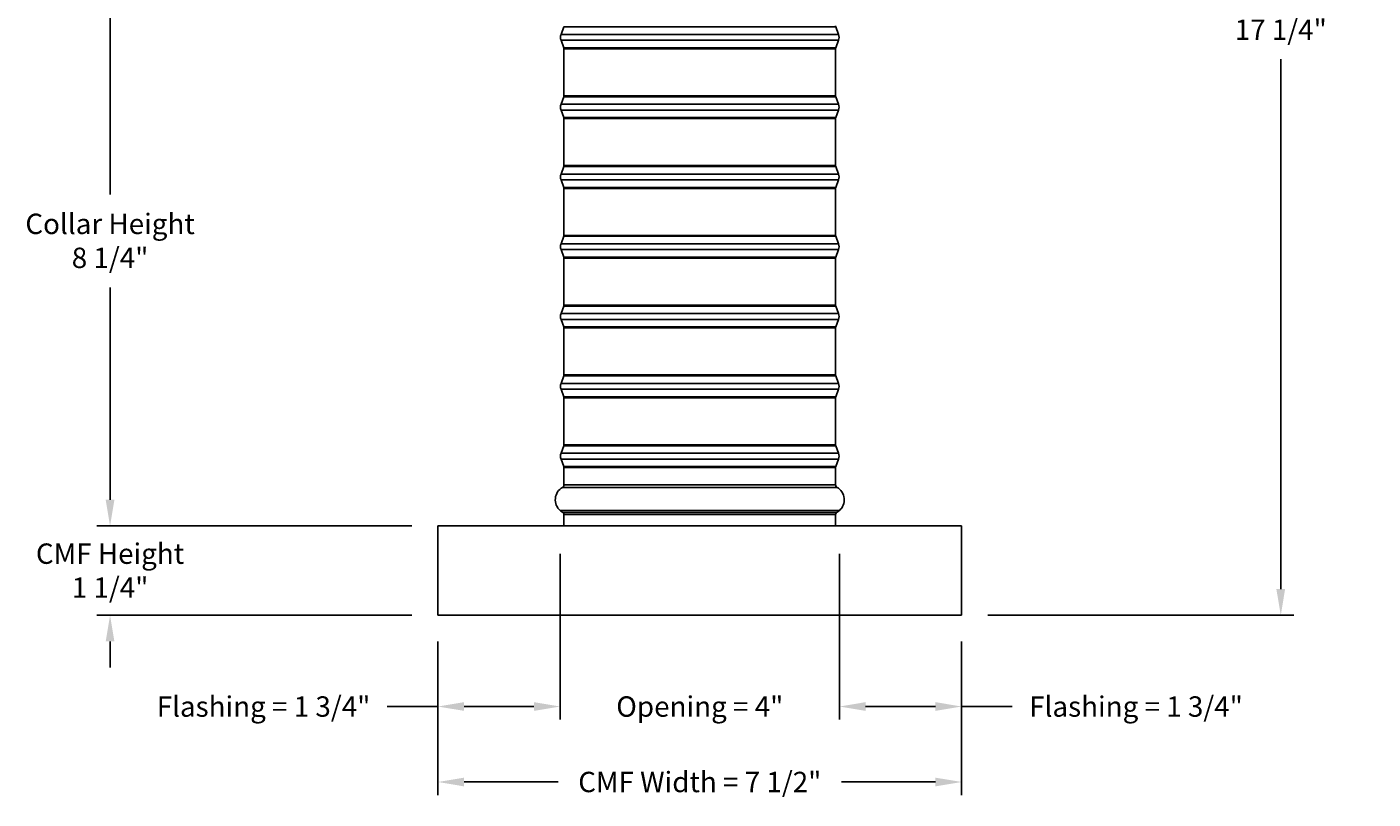
# Model space of a CAD drawing. Units: inches. Extents: x -9.7 to 67.6, y 1.3 to 48.7.
# Drawn here: x 28.1 to 47.4, y 26.1 to 37.2 of the extents above; entities that cross this region are included whole.
import ezdxf

# ---------------------------------------------------------------- set-up
doc = ezdxf.new("R2010")
doc.units = ezdxf.units.IN
doc.header["$LTSCALE"] = 4
doc.header["$MEASUREMENT"] = 0
for name, color, linetype in [('DIMENSIONS', 5, 'Continuous'), ('Visible (ANSI)', 7, 'Continuous'), ('Visible Narrow (ANSI)', 7, 'Continuous')]:
    doc.layers.add(name, color=color, linetype=linetype)
doc.styles.add('Arial', font='arial.ttf')
doc.dimstyles.new('Dimensions', dxfattribs={"dimtxt": 0.097344, "dimasz": 0.125, "dimexe": 0.0625, "dimexo": 0.125, "dimgap": 0.09, "dimtad": 0, "dimtih": 1, "dimtoh": 1, "dimzin": 0, "dimdsep": 46, "dimlunit": 5, "dimtxsty": 'Arial', "dimcen": 0, "dimadec": 0, "dimazin": 0, "dimtfac": 1, "dimtofl": 0, "dimtmove": 0, "dimatfit": 3, "dimfxl": 1, "dimfrac": 2, "dimtolj": 1, "dimtzin": 0, "dimarcsym": 0})

# ---------------------------------------------------------------- blocks, each defined once
blk = doc.blocks.new('*D17')
at = {"layer": 'Defpoints', "color": 0, "transparency": 16777216}
for p in [(41.526, 46.005), (46.092, 46.005), (41.521, 28.74)]:
    blk.add_point(p, dxfattribs=at)
at = {"layer": 'DIMENSIONS', "color": 0, "lineweight": -2, "transparency": 16777216}
for p, q in [((41.901, 46.005), (46.279, 46.005)), ((46.092, 45.63), (46.092, 38.04)), ((46.092, 29.115), (46.092, 36.706)), ((41.896, 28.74), (46.279, 28.74))]:
    blk.add_line(p, q, dxfattribs=at)
at = {"layer": 'DIMENSIONS', "color": 0, "transparency": 16777216}
for points in [[(46.029, 45.63), (46.154, 45.63), (46.092, 46.005)], [(46.029, 29.115), (46.154, 29.115), (46.092, 28.74)]]:
    blk.add_solid(points, dxfattribs=at)
at = {"layer": 'DIMENSIONS', "color": 0, "transparency": 16777216, "insert": (46.092, 37.373), "char_height": 0.29203, "attachment_point": 5, "style": 'Arial'}
blk.add_mtext('\\A1;Overall Height\\P17 1/4"', dxfattribs=at)
blk = doc.blocks.new('*D18')
at = {"layer": 'Defpoints', "color": 0, "transparency": 16777216}
for p in [(35.721, 38.189), (29.325, 30.02), (34.021, 30.02)]:
    blk.add_point(p, dxfattribs=at)
at = {"layer": 'DIMENSIONS', "color": 0, "lineweight": -2, "transparency": 16777216}
for p, q in [((35.346, 38.189), (29.137, 38.189)), ((29.325, 37.814), (29.325, 34.771)), ((29.325, 30.395), (29.325, 33.438)), ((33.646, 30.02), (29.137, 30.02))]:
    blk.add_line(p, q, dxfattribs=at)
at = {"layer": 'DIMENSIONS', "color": 0, "transparency": 16777216}
for points in [[(29.262, 37.814), (29.387, 37.814), (29.325, 38.189)], [(29.262, 30.395), (29.387, 30.395), (29.325, 30.02)]]:
    blk.add_solid(points, dxfattribs=at)
at = {"layer": 'DIMENSIONS', "color": 0, "transparency": 16777216, "insert": (29.325, 34.105), "char_height": 0.29203, "attachment_point": 5, "style": 'Arial'}
blk.add_mtext('\\A1;Collar Height\\P8 1/4"', dxfattribs=at)
blk = doc.blocks.new('*D19')
at = {"layer": 'Defpoints', "color": 0, "transparency": 16777216}
for p in [(34.021, 28.74), (41.521, 28.74), (41.521, 26.352)]:
    blk.add_point(p, dxfattribs=at)
at = {"layer": 'DIMENSIONS', "color": 0, "lineweight": -2, "transparency": 16777216}
for p, q in [((34.021, 28.365), (34.021, 26.164)), ((41.521, 28.365), (41.521, 26.164)), ((34.396, 26.352), (35.742, 26.352)), ((41.146, 26.352), (39.8, 26.352))]:
    blk.add_line(p, q, dxfattribs=at)
at = {"layer": 'DIMENSIONS', "color": 0, "transparency": 16777216}
for points in [[(34.396, 26.414), (34.396, 26.289), (34.021, 26.352)], [(41.146, 26.414), (41.146, 26.289), (41.521, 26.352)]]:
    blk.add_solid(points, dxfattribs=at)
at = {"layer": 'DIMENSIONS', "color": 0, "transparency": 16777216, "insert": (37.771, 26.352), "char_height": 0.29203, "attachment_point": 5, "style": 'Arial'}
blk.add_mtext('\\A1;CMF Width = 7 1/2"', dxfattribs=at)
blk = doc.blocks.new('*D23')
at = {"layer": 'Defpoints', "color": 0, "transparency": 16777216}
for p in [(35.771, 29.995), (34.021, 28.74), (35.771, 27.433)]:
    blk.add_point(p, dxfattribs=at)
at = {"layer": 'DIMENSIONS', "color": 0, "lineweight": -2, "transparency": 16777216}
for p, q in [((35.771, 29.62), (35.771, 27.246)), ((34.021, 28.365), (34.021, 27.246)), ((34.021, 27.433), (33.296, 27.433)), ((35.396, 27.433), (34.396, 27.433))]:
    blk.add_line(p, q, dxfattribs=at)
at = {"layer": 'DIMENSIONS', "color": 0, "transparency": 16777216}
for points in [[(34.396, 27.496), (34.396, 27.371), (34.021, 27.433)], [(35.396, 27.496), (35.396, 27.371), (35.771, 27.433)]]:
    blk.add_solid(points, dxfattribs=at)
at = {"layer": 'DIMENSIONS', "color": 0, "transparency": 16777216, "insert": (31.523, 27.433), "char_height": 0.29203, "attachment_point": 5, "style": 'Arial'}
blk.add_mtext('\\A1;Flashing = 1 3/4"', dxfattribs=at)
blk = doc.blocks.new('*D24')
at = {"layer": 'Defpoints', "color": 0, "transparency": 16777216}
for p in [(39.771, 29.995), (41.521, 28.74), (39.771, 27.433)]:
    blk.add_point(p, dxfattribs=at)
at = {"layer": 'DIMENSIONS', "color": 0, "lineweight": -2, "transparency": 16777216}
for p, q in [((39.771, 29.62), (39.771, 27.246)), ((41.521, 28.365), (41.521, 27.246)), ((40.146, 27.433), (41.146, 27.433)), ((41.521, 27.433), (42.246, 27.433))]:
    blk.add_line(p, q, dxfattribs=at)
at = {"layer": 'DIMENSIONS', "color": 0, "transparency": 16777216}
for points in [[(40.146, 27.496), (40.146, 27.371), (39.771, 27.433)], [(41.146, 27.496), (41.146, 27.371), (41.521, 27.433)]]:
    blk.add_solid(points, dxfattribs=at)
at = {"layer": 'DIMENSIONS', "color": 0, "transparency": 16777216, "insert": (44.019, 27.433), "char_height": 0.29203, "attachment_point": 5, "style": 'Arial'}
blk.add_mtext('\\A1;Flashing = 1 3/4"', dxfattribs=at)
blk = doc.blocks.new('*D25')
at = {"layer": 'Defpoints', "color": 0, "transparency": 16777216}
for p in [(35.771, 29.995), (39.771, 29.995), (39.771, 27.433)]:
    blk.add_point(p, dxfattribs=at)
at = {"layer": 'DIMENSIONS', "color": 0, "lineweight": -2, "transparency": 16777216}
for p, q in [((35.771, 29.62), (35.771, 27.246)), ((39.771, 29.62), (39.771, 27.246)), ((35.396, 27.433), (35.021, 27.433)), ((40.146, 27.433), (40.521, 27.433))]:
    blk.add_line(p, q, dxfattribs=at)
at = {"layer": 'DIMENSIONS', "color": 0, "transparency": 16777216}
for points in [[(35.396, 27.496), (35.396, 27.371), (35.771, 27.433)], [(40.146, 27.496), (40.146, 27.371), (39.771, 27.433)]]:
    blk.add_solid(points, dxfattribs=at)
at = {"layer": 'DIMENSIONS', "color": 0, "transparency": 16777216, "insert": (37.771, 27.433), "char_height": 0.29203, "width": 3.70989, "attachment_point": 5, "style": 'Arial'}
blk.add_mtext('\\A1;Opening = 4"', dxfattribs=at)
blk = doc.blocks.new('*D33')
at = {"layer": 'Defpoints', "color": 0, "transparency": 16777216}
for p in [(34.021, 30.02), (29.325, 28.74), (34.021, 28.74)]:
    blk.add_point(p, dxfattribs=at)
at = {"layer": 'DIMENSIONS', "color": 0, "lineweight": -2, "transparency": 16777216}
for p, q in [((29.325, 30.395), (29.325, 30.77)), ((33.646, 30.02), (29.137, 30.02)), ((33.646, 28.74), (29.137, 28.74)), ((29.325, 28.365), (29.325, 27.99))]:
    blk.add_line(p, q, dxfattribs=at)
at = {"layer": 'DIMENSIONS', "color": 0, "transparency": 16777216}
for points in [[(29.262, 30.395), (29.387, 30.395), (29.325, 30.02)], [(29.262, 28.365), (29.387, 28.365), (29.325, 28.74)]]:
    blk.add_solid(points, dxfattribs=at)
at = {"layer": 'DIMENSIONS', "color": 0, "transparency": 16777216, "insert": (29.325, 29.38), "char_height": 0.29203, "attachment_point": 5, "style": 'Arial'}
blk.add_mtext('\\A1;CMF Height\\P1 1/4"', dxfattribs=at)

msp = doc.modelspace()

# ---------------------------------------------------------------- linework, layer by layer
at = {"layer": 'Visible (ANSI)'}
for p, q in [((35.8237, 37.1699), (35.7836, 37.0618)), ((39.7187, 37.1699), (39.7589, 37.0618)), ((35.8237, 36.8709), (35.7836, 36.979)), ((35.8262, 36.1839), (35.8262, 36.857)), ((39.7162, 36.1839), (39.7162, 36.857)), ((39.7187, 36.8709), (39.7589, 36.979)), ((35.8237, 36.1699), (35.7836, 36.0618)), ((39.7187, 36.1699), (39.7589, 36.0618)), ((35.8237, 35.8709), (35.7836, 35.979)), ((39.7187, 35.8709), (39.7589, 35.979)), ((35.8262, 35.1839), (35.8262, 35.857)), ((39.7162, 35.1839), (39.7162, 35.857)), ((35.8237, 35.1699), (35.7836, 35.0618)), ((39.7187, 35.1699), (39.7589, 35.0618)), ((35.8237, 34.8709), (35.7836, 34.979)), ((39.7187, 34.8709), (39.7589, 34.979)), ((35.8262, 34.1839), (35.8262, 34.857)), ((39.7162, 34.1839), (39.7162, 34.857)), ((35.8237, 34.1699), (35.7836, 34.0618)), ((39.7187, 34.1699), (39.7589, 34.0618)), ((35.8237, 33.8709), (35.7836, 33.979)), ((39.7187, 33.8709), (39.7589, 33.979)), ((35.8262, 33.1839), (35.8262, 33.857)), ((39.7162, 33.1839), (39.7162, 33.857)), ((35.8237, 33.1699), (35.7836, 33.0618)), ((39.7187, 33.1699), (39.7589, 33.0618)), ((35.8237, 32.8709), (35.7836, 32.979)), ((39.7187, 32.8709), (39.7589, 32.979)), ((35.8262, 32.1839), (35.8262, 32.857)), ((39.7162, 32.1839), (39.7162, 32.857)), ((35.8237, 32.1699), (35.7836, 32.0618)), ((39.7187, 32.1699), (39.7589, 32.0618)), ((35.8237, 31.8709), (35.7836, 31.979)), ((35.8262, 31.1839), (35.8262, 31.857)), ((39.7162, 31.1839), (39.7162, 31.857)), ((39.7187, 31.8709), (39.7589, 31.979)), ((35.8237, 31.1699), (35.7836, 31.0618)), ((39.7187, 31.1699), (39.7589, 31.0618)), ((35.8237, 30.8709), (35.7836, 30.979)), ((35.8262, 30.6079), (35.8262, 30.857)), ((39.7162, 30.6079), (39.7162, 30.857)), ((39.7187, 30.8709), (39.7589, 30.979)), ((35.8262, 30.0204), (35.8262, 30.1829)), ((39.7162, 30.0204), (39.7162, 30.1829)), ((34.0212, 30.0204), (41.5212, 30.0204)), ((34.0212, 28.7404), (34.0212, 30.0204)), ((41.5212, 28.7404), (41.5212, 30.0204)), ((41.5212, 28.7404), (34.0212, 28.7404))]:
    msp.add_line(p, q, dxfattribs=at)
for centre, radius, start, end in [((35.8952, 37.0204), 0.119, 159.63507, 200.36493), ((39.7562, 37.1839), 0.04, 180, 200.36493), ((39.6473, 37.0204), 0.119, 339.63507, 20.36493), ((35.7862, 36.857), 0.04, 0, 20.36493), ((39.7562, 36.857), 0.04, 159.63507, 180), ((35.8952, 36.0204), 0.119, 159.63507, 200.36493), ((35.7862, 36.1839), 0.04, 339.63507, 0), ((39.7562, 36.1839), 0.04, 180, 200.36493), ((39.6473, 36.0204), 0.119, 339.63507, 20.36493), ((35.7862, 35.857), 0.04, 0, 20.36493), ((39.7562, 35.857), 0.04, 159.63507, 180), ((35.7862, 35.1839), 0.04, 339.63507, 0), ((39.7562, 35.1839), 0.04, 180, 200.36493), ((35.8952, 35.0204), 0.119, 159.63507, 200.36493), ((39.6473, 35.0204), 0.119, 339.63507, 20.36493), ((35.7862, 34.857), 0.04, 0, 20.36493), ((39.7562, 34.857), 0.04, 159.63507, 180), ((35.7862, 34.1839), 0.04, 339.63507, 0), ((39.7562, 34.1839), 0.04, 180, 200.36493), ((35.8952, 34.0204), 0.119, 159.63507, 200.36493), ((39.6473, 34.0204), 0.119, 339.63507, 20.36493), ((35.7862, 33.857), 0.04, 0, 20.36493), ((39.7562, 33.857), 0.04, 159.63507, 180), ((35.7862, 33.1839), 0.04, 339.63507, 0), ((39.7562, 33.1839), 0.04, 180, 200.36493), ((35.8952, 33.0204), 0.119, 159.63507, 200.36493), ((39.6473, 33.0204), 0.119, 339.63507, 20.36493), ((35.7862, 32.857), 0.04, 0, 20.36493), ((39.7562, 32.857), 0.04, 159.63507, 180), ((35.8952, 32.0204), 0.119, 159.63507, 200.36493), ((35.7862, 32.1839), 0.04, 339.63507, 0), ((39.7562, 32.1839), 0.04, 180, 200.36493), ((39.6473, 32.0204), 0.119, 339.63507, 20.36493), ((35.7862, 31.857), 0.04, 0, 20.36493), ((39.7562, 31.857), 0.04, 159.63507, 180), ((35.8952, 31.0204), 0.119, 159.63507, 200.36493), ((35.7862, 31.1839), 0.04, 339.63507, 0), ((39.7562, 31.1839), 0.04, 180, 200.36493), ((39.6473, 31.0204), 0.119, 339.63507, 20.36493), ((35.7862, 30.857), 0.04, 0, 20.36493), ((39.7562, 30.857), 0.04, 159.63507, 180), ((35.9044, 30.3954), 0.2031, 119.06891, 229.41368), ((35.7862, 30.6079), 0.04, 299.06891, 0), ((39.7562, 30.6079), 0.04, 180, 240.93109), ((39.6381, 30.3954), 0.2031, 310.58632, 60.93109), ((35.8891, 30.3654), 0.1706, 226.74925, 243.42279), ((35.7862, 30.1829), 0.04, 0, 48.43236), ((39.7562, 30.1829), 0.04, 131.56764, 180), ((39.6534, 30.3654), 0.1706, 296.57721, 313.25075)]:
    msp.add_arc(centre, radius, start, end, dxfattribs=at)
at = {"layer": 'Visible Narrow (ANSI)'}
for p, q in [((35.7836, 37.0618), (39.7589, 37.0618)), ((35.8237, 37.1699), (39.7187, 37.1699)), ((35.7836, 36.979), (39.7589, 36.979)), ((35.8237, 36.8709), (39.7187, 36.8709)), ((35.8262, 36.857), (39.7162, 36.857)), ((35.7836, 36.0618), (39.7589, 36.0618)), ((35.8237, 36.1699), (39.7187, 36.1699)), ((35.8262, 36.1839), (39.7162, 36.1839)), ((35.7836, 35.979), (39.7589, 35.979)), ((35.8237, 35.8709), (39.7187, 35.8709)), ((35.8262, 35.857), (39.7162, 35.857)), ((35.8237, 35.1699), (39.7187, 35.1699)), ((35.8262, 35.1839), (39.7162, 35.1839)), ((35.7836, 35.0618), (39.7589, 35.0618)), ((35.7836, 34.979), (39.7589, 34.979)), ((35.8237, 34.8709), (39.7187, 34.8709)), ((35.8262, 34.857), (39.7162, 34.857)), ((35.8237, 34.1699), (39.7187, 34.1699)), ((35.8262, 34.1839), (39.7162, 34.1839)), ((35.7836, 34.0618), (39.7589, 34.0618)), ((35.7836, 33.979), (39.7589, 33.979)), ((35.8237, 33.8709), (39.7187, 33.8709)), ((35.8262, 33.857), (39.7162, 33.857)), ((35.8237, 33.1699), (39.7187, 33.1699)), ((35.8262, 33.1839), (39.7162, 33.1839)), ((35.7836, 33.0618), (39.7589, 33.0618)), ((35.7836, 32.979), (39.7589, 32.979)), ((35.8237, 32.8709), (39.7187, 32.8709)), ((35.8262, 32.857), (39.7162, 32.857)), ((35.7836, 32.0618), (39.7589, 32.0618)), ((35.8237, 32.1699), (39.7187, 32.1699)), ((35.8262, 32.1839), (39.7162, 32.1839)), ((35.7836, 31.979), (39.7589, 31.979)), ((35.8237, 31.8709), (39.7187, 31.8709)), ((35.8262, 31.857), (39.7162, 31.857)), ((35.7836, 31.0618), (39.7589, 31.0618)), ((35.8237, 31.1699), (39.7187, 31.1699)), ((35.8262, 31.1839), (39.7162, 31.1839)), ((35.7836, 30.979), (39.7589, 30.979)), ((35.8237, 30.8709), (39.7187, 30.8709)), ((35.8262, 30.857), (39.7162, 30.857)), ((35.8057, 30.573), (39.7368, 30.573)), ((35.8262, 30.6079), (39.7162, 30.6079)), ((35.7722, 30.2412), (39.7703, 30.2412)), ((39.7297, 30.2129), (35.8128, 30.2129)), ((35.8262, 30.1829), (39.7162, 30.1829))]:
    msp.add_line(p, q, dxfattribs=at)

# ---------------------------------------------------------------- dimensions: what is measured, and where the dimension line sits
at = {"layer": 'DIMENSIONS'}
for base, p1, p2, text, picture, middle in [((46.0919, 46.0052), (41.5212, 28.7404), (41.5258, 46.0052), 'Overall Height\\P<>', '*D17', (46.0919, 37.3728)), ((29.3247, 30.0204), (35.7212, 38.1888), (34.0212, 30.0204), 'Collar Height\\P<>', '*D18', (29.3247, 34.1046))]:
    dim = msp.add_linear_dim(base=base, p1=p1, p2=p2, angle=90, text=text, dimstyle='Dimensions', override={"dimscale": 0, "dimpost": '"'}, dxfattribs=at)
    dim.commit()
    dim.dimension.update_dxf_attribs({"geometry": picture, "text_midpoint": middle})
for base, p1, p2, angle, text, override, picture, middle in [((29.3247, 28.7404), (34.0212, 30.0204), (34.0212, 28.7404), 90, 'CMF Height\\P<>', {"dimscale": 0, "dimpost": '"'}, '*D33', (29.3247, 29.3804)), ((39.7712, 27.4333), (41.5212, 28.7404), (39.7712, 29.9949), 180, 'Flashing = <>', {"dimscale": 0, "dimpost": '"', "dimtix": 0, "dimtofl": 0, "dimtmove": 0, "dimatfit": 3}, '*D24', (44.0194, 27.4333))]:
    dim = msp.add_linear_dim(base=base, p1=p1, p2=p2, angle=angle, text=text, dimstyle='Dimensions', override=override, dxfattribs=at)
    dim.commit()
    dim.dimension.update_dxf_attribs({"geometry": picture, "text_midpoint": middle, "dimtype": 160})
dim = msp.add_linear_dim(base=(35.7712, 27.4333), p1=(34.0212, 28.7404), p2=(35.7712, 29.9949), text='Flashing = <>', dimstyle='Dimensions', override={"dimscale": 0, "dimpost": '"', "dimtix": 0, "dimtofl": 0, "dimtmove": 0, "dimatfit": 3}, dxfattribs=at)
dim.commit()
dim.dimension.update_dxf_attribs({"geometry": '*D23', "text_midpoint": (31.5231, 27.4333), "dimtype": 160})
for base, p1, p2, text, picture, middle in [((39.7712, 27.4333), (35.7712, 29.9949), (39.7712, 29.9949), 'Opening = <>', '*D25', (37.7712, 27.4333)), ((41.5212, 26.3518), (34.0212, 28.7404), (41.5212, 28.7404), 'CMF Width = <>', '*D19', (37.7712, 26.3518))]:
    dim = msp.add_linear_dim(base=base, p1=p1, p2=p2, text=text, dimstyle='Dimensions', override={"dimscale": 0, "dimpost": '"', "dimtix": 0, "dimtofl": 0, "dimtmove": 0, "dimatfit": 3}, dxfattribs=at)
    dim.commit()
    dim.dimension.update_dxf_attribs({"geometry": picture, "text_midpoint": middle})

doc.saveas('drawing.dxf')
